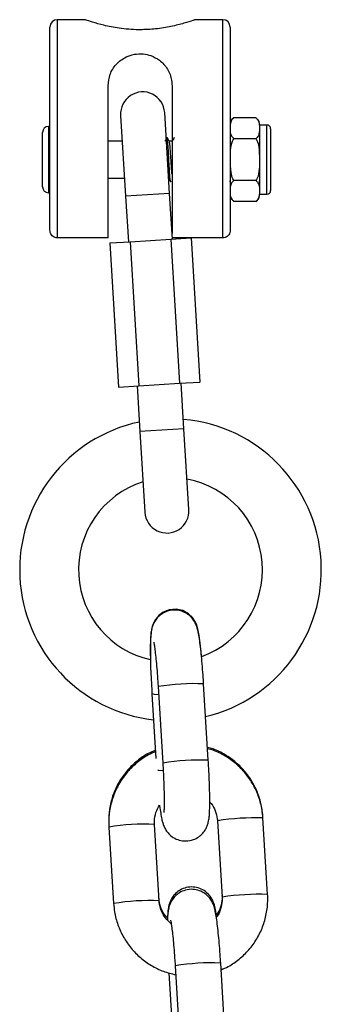
# Model space of a CAD drawing. Units: millimetres. Extents: x -0.4 to 18.6, y 1.9 to 16.8.
# Drawn here: x 10.8 to 10.9, y 15 to 15.1 of the extents above; entities that cross this region are included whole.
import ezdxf

# ---------------------------------------------------------------- set-up
doc = ezdxf.new("R2010")
doc.units = ezdxf.units.MM

# ---------------------------------------------------------------- blocks, each defined once
blk = doc.blocks.new('OPSH_K135')
at = {"color": 7, "linetype": 'Continuous', "lineweight": 25}
for p, q in [((10.81337925716703, 15.09153983473783), (10.81337925716703, 15.11908497935606)), ((10.81816787486868, 15.12008497935606), (10.81437925716704, 15.12008497935606)), ((10.81437925716704, 15.12008497935606), (10.81437925716704, 15.09045227689826)), ((10.83687925716704, 15.12008497935606), (10.83309589886473, 15.12008497935606)), ((10.83687925716704, 15.09045227689826), (10.83687925716704, 15.12008497935606)), ((10.83787925716704, 15.11908497935606), (10.83787925716704, 15.09153983473783)), ((10.82127925716704, 15.09045227689826), (10.82127925716704, 15.11110227689826)), ((10.82997925716704, 15.11110227689826), (10.82997925716704, 15.09105404370542)), ((10.82298671898669, 15.10709858292881), (10.82365807613921, 15.0961219905122)), ((10.82964688492975, 15.09648828174941), (10.82897552777722, 15.10746487416602)), ((10.84137925716704, 15.10677187950757), (10.83837925716704, 15.10677187950757)), ((10.84143983821133, 15.10672301128913), (10.84138190934742, 15.10676986646894)), ((10.84287925716704, 15.10578497935606), (10.84187925716704, 15.10578497935606)), ((10.84187925716704, 15.10578497935606), (10.84187925716704, 15.09638497935606)), ((10.84287925716704, 15.09638497935606), (10.84287925716704, 15.10578497935606)), ((10.81237925716704, 15.09738497935606), (10.81237925716704, 15.10478497935606)), ((10.81337925716703, 15.10558497935606), (10.81317925716704, 15.10558497935606)), ((10.81317925716704, 15.10558497935606), (10.81317925716704, 15.09658497935606)), ((10.84337925716703, 15.10528497935606), (10.84337925716703, 15.09688497935606)), ((10.82320162018738, 15.10358497935606), (10.82127925716704, 15.10358497935606)), ((10.82997925716704, 15.10358497935606), (10.82959329889936, 15.10358497935606)), ((10.84137925716704, 15.10392842943182), (10.83837925716704, 15.10392842943182)), ((10.82127925716704, 15.09858497935606), (10.82350743328813, 15.09858497935606)), ((10.83781134965149, 15.09809898940582), (10.83787925716704, 15.09821609482715)), ((10.84137925716704, 15.0982415292803), (10.83837925716704, 15.0982415292803)), ((10.8418113496515, 15.09809898940582), (10.84187925716704, 15.09821609482715)), ((10.81317925716704, 15.09658497935606), (10.81337925716703, 15.09658497935606)), ((10.82964688492975, 15.09648828174941), (10.82365807613921, 15.0961219905122)), ((10.83002538587487, 15.09029984599919), (10.82964688492975, 15.09648828174941)), ((10.84187925716704, 15.09638497935606), (10.84287925716704, 15.09638497935606)), ((10.82365807613921, 15.0961219905122), (10.82403657708433, 15.08993355476199)), ((10.83831867612274, 15.09544694742298), (10.83837660498665, 15.09540009224317)), ((10.84137925716704, 15.09539807920454), (10.83837925716704, 15.09539807920454)), ((10.82127925716704, 15.09045227689826), (10.81437925716704, 15.09045227689826)), ((10.82149875689186, 15.08977833502954), (10.82426486918573, 15.08994751770507)), ((10.82149875689186, 15.08977833502954), (10.82269530826673, 15.07021489298048)), ((10.82426486918573, 15.08994751770507), (10.82979709377347, 15.09028588305612)), ((10.82426486918573, 15.08994751770507), (10.82546142056062, 15.070384075656)), ((10.82979709377347, 15.09028588305612), (10.83256320606734, 15.09045506573164)), ((10.82979709377347, 15.09028588305612), (10.83099364514836, 15.07072244100705)), ((10.83251760904468, 15.09045227689826), (10.83001606280168, 15.09045227689826)), ((10.83256320606734, 15.09045506573164), (10.83375975744223, 15.07089162368257)), ((10.83687925716704, 15.09045227689826), (10.8325633766397, 15.09045227689826)), ((10.83099364514836, 15.07072244100705), (10.83375975744223, 15.07089162368257)), ((10.82269530826673, 15.07021489298048), (10.82546142056062, 15.070384075656)), ((10.82523312845922, 15.07037011271292), (10.82561162940434, 15.0641816769627)), ((10.82546142056062, 15.070384075656), (10.83099364514836, 15.07072244100705)), ((10.83160043819486, 15.06454796819991), (10.83122193724974, 15.07073640395013)), ((10.83160043819486, 15.06454796819991), (10.82561162940434, 15.0641816769627)), ((10.82561162940434, 15.0641816769627), (10.82628298655685, 15.05320508454609)), ((10.83227179534738, 15.0535713757833), (10.83160043819486, 15.06454796819991)), ((10.82808309959151, 15.02953545576495), (10.82871761763581, 15.01916117744358)), ((10.83490605338602, 15.0195396783887), (10.83427153534173, 15.02991395671007)), ((10.82723633239013, 15.0285799771293), (10.82777511911258, 15.01977089208485)), ((10.82138195137816, 15.01070933005383), (10.82139714536726, 15.01046091052801)), ((10.82822009916179, 15.00046513315174), (10.82758558111748, 15.01083941147312)), ((10.83614391189252, 15.01133127014646), (10.83677842993683, 15.00095699182509)), ((10.83614928002249, 15.0113382155638), (10.83614391316614, 15.01133125019051)), ((10.84233234764274, 15.01170977109158), (10.84232099428145, 15.01189539690777)), ((10.84296686568705, 15.00133549277021), (10.84233234764274, 15.01170977109158)), ((10.82139714536726, 15.01046091052801), (10.82203166341157, 15.00008663220662)), ((10.83678379806678, 15.00096393724243), (10.83677842993683, 15.00095699182509)), ((10.83722448470177, 14.98163366144518), (10.83658996665746, 14.99200793976656)), ((10.82955415592851, 14.99068389725766), (10.83003735398413, 14.98278367888193)), ((10.83040153090724, 14.99162943882144), (10.83103604895155, 14.98125516050007))]:
    blk.add_line(p, q, dxfattribs=at)
at = {"color": 7, "linetype": 'Continuous', "lineweight": 25, "flags": 128}
for points in [[(10.83398746874521, 15.03375802171911), (10.83394511257368, 15.03422873826735), (10.83381222741359, 15.03544091998021), (10.83366896514335, 15.03647103229228), (10.83348750351779, 15.03738703643156), (10.83332401404778, 15.03791762800697), (10.83308938613922, 15.03842407827801), (10.83274519204462, 15.03892316016249), (10.83219878367261, 15.0394387623631), (10.83144752852008, 15.0398505342214), (10.83054467823642, 15.04004912257174), (10.82960210798699, 15.03997021363416), (10.82877072523897, 15.03963940607472), (10.82815780826177, 15.03917912230756), (10.82772619824046, 15.03866570640303), (10.82744784680299, 15.03816305623608), (10.82728425508973, 15.0377154724934), (10.82718608442456, 15.03730062303671), (10.82711810846661, 15.03683001689771), (10.82705624350492, 15.03594992806002), (10.82703196809711, 15.03490984090582), (10.82703704517192, 15.03359741167293), (10.82706986028242, 15.03216646451509), (10.82712732819853, 15.03064387757952), (10.82720681776165, 15.02907908963016), (10.82723633239013, 15.0285799771293), (10.82723633239013, 15.0285799771293)], [(10.82815212510247, 15.02840689863663), (10.82757025507891, 15.02845554537914), (10.82725846186209, 15.02854457990858), (10.82723632694485, 15.02858006817029)], [(10.8287415061421, 15.0180850775664), (10.82820168181509, 15.01813180949892), (10.82805628408576, 15.01815811933212)]]:
    blk.add_lwpolyline(points, dxfattribs=at)
at = {"color": 7, "linetype": 'Continuous', "lineweight": 25}
for centre, radius, start, end in [((10.81437925716704, 15.11908497935606), 0.001000000000001819, 90, 180), ((10.83687925716704, 15.11908497935606), 0.001000000000001819, 0, 90), ((10.82598112338195, 15.10728172854742), 0.00300000000000094, 3.500000000006719, 183.5000000000406), ((10.83914039500732, 15.10576632600811), 0.00126113784028621, 127.2640391955498, 180), ((10.84061811932675, 15.10576632600811), 0.00126113784028621, 0, 33.62020442076837), ((10.84287925716704, 15.10528497935606), 0.0005, 0, 90), ((10.81317925716704, 15.10478497935606), 0.0007999999999992724, 90, 180), ((10.81317925716704, 15.09738497935606), 0.0008000000000010914, 180, 270), ((10.83914039500732, 15.096403632704), 0.001261137840287156, 180, 213.6202044207236), ((10.84061811932675, 15.096403632704), 0.00126113784028621, 307.2640391951463, 0), ((10.84287925716704, 15.09688497935606), 0.0005, 270, 0), ((10.82976595605075, 15.04540026141129), 0.02049999999999969, 3.49999999999755, 85.08503191525617), ((10.82976595605075, 15.04540026141129), 0.02050000000000075, 101.9149680847078, 263.5227842000212), ((10.82976595605075, 15.04540026141129), 0.0125000000000004, 289.8152824897504, 79.61345963737118), ((10.82976595605075, 15.04540026141129), 0.01250000000000024, 107.3865403625711, 183.5000000000015), ((10.82927739095212, 15.0533882301647), 0.003000000000001737, 183.5000000000067, 3.500000000006719), ((10.82976595605075, 15.04540026141129), 0.02049999999999984, 283.4772158000258, 3.49999999999755), ((10.82976595605075, 15.04540026141129), 0.01250000000000024, 183.5000000000015, 257.3270866963364), ((10.83297932444586, 15.00026215255984), 0.02967994774866184, 87.50465728615094, 99.49534271380587), ((10.8336129567701, 14.98990266053353), 0.02966517999497734, 87.50169821963716, 99.49837400493966), ((10.82628513240175, 14.98132229448703), 0.02954575032103141, 87.47732580302055, 99.52267419695265), ((10.84134072248927, 14.97657970448665), 0.03514406304323651, 88.38312763490974, 98.49475675321128), ((10.84197523977325, 14.96620543491776), 0.03514405427445041, 88.38312598714707, 98.49475763511393), ((10.82692004706466, 14.97093800546477), 0.02955573387513577, 87.47894809829987, 99.52021214843586), ((10.83529775576162, 14.96235613561619), 0.02967994774879718, 87.50465728621724, 99.49534271381812)]:
    blk.add_arc(centre, radius, start, end, dxfattribs=at)
for points, knots in [([(10.82562925716704, 15.11872086949935), (10.82555640724337, 15.1187211280007), (10.82459656289817, 15.1187245339213), (10.82283840846319, 15.11887065321598), (10.8206788410697, 15.11930621337385), (10.81913124415222, 15.11974630620871), (10.81824469312842, 15.12004443668422), (10.81819025477978, 15.1200637478524), (10.81816787486868, 15.12007168678217)], [0, 0, 0, 0, 0.02009696500078491, 0.2647903695877693, 0.4840542366624651, 0.6874523801430413, 0.871509916756507, 1, 1, 1, 1]), ([(10.83309589886473, 15.12007355711515), (10.83306121539544, 15.12006118382174), (10.83302252171088, 15.12004737988799), (10.83254950360548, 15.11988870708208), (10.83168188332361, 15.11960624306267), (10.82988368742074, 15.1191470499397), (10.82780547978223, 15.1187914276393), (10.82634219814712, 15.11874398468486), (10.82562925716704, 15.11872086949935)], [0, 0, 0, 0, 0.1571523893124914, 0.1753228585565136, 0.3858624491833586, 0.5974922630062671, 0.8038899323143802, 1, 1, 1, 1]), ([(10.82127925716704, 15.11110227689826), (10.82133939047808, 15.11164108994), (10.82145947945142, 15.11271712423596), (10.82233466397087, 15.11408384021951), (10.82350591647583, 15.11499564293207), (10.82484032509716, 15.11543650911553), (10.82602552245479, 15.11548531632096), (10.82722504026444, 15.11520977561134), (10.8284132680507, 15.11455373466494), (10.82941909757229, 15.11342379643641), (10.82992181849012, 15.11216894098694), (10.82996566335749, 15.11135472053479), (10.82997925716704, 15.11110227689826)], [0, 0, 0, 0, 0.1197359632626388, 0.239118196760338, 0.3676323643779752, 0.4478435276733456, 0.5285172948496643, 0.6002774906187296, 0.6968873026018738, 0.8199939121537959, 0.9441903095234326, 1, 1, 1, 1]), ([(10.83837925716704, 15.10392842943182), (10.83828407464026, 15.10402433573996), (10.83789952725694, 15.10441180727585), (10.83790880502395, 15.10517970236998), (10.83790083534729, 15.10597134286387), (10.83809219956045, 15.10651630015557), (10.83831811860475, 15.10671744529725), (10.83837925716704, 15.10677187950757)], [0, 0, 0, 0, 0.1096232560507199, 0.4428894429782446, 0.763104733601082, 0.9358910354593037, 1, 1, 1, 1]), ([(10.84137925716704, 15.10677187950757), (10.84147443969382, 15.10667597319943), (10.84185898707713, 15.10628850166354), (10.84184970931013, 15.10552060656941), (10.8418576789868, 15.10472896607552), (10.84166631477364, 15.10418400878382), (10.84144039572933, 15.10398286364214), (10.84137925716704, 15.10392842943182)], [0, 0, 0, 0, 0.1096232560503058, 0.4428894429764257, 0.7631047336006134, 0.9358910354592798, 1, 1, 1, 1]), ([(10.82928077677609, 15.10407066436873), (10.82923220751616, 15.10398691187397), (10.82913829404272, 15.10382496813206), (10.82904429300078, 15.10366312299422), (10.82899890650659, 15.10358497935606)], [0, 0, 0, 0, 0.5171703073358462, 0.9999999999999999, 0.9999999999999999, 0.9999999999999999, 0.9999999999999999]), ([(10.82981146403766, 15.09813115264876), (10.82980577558618, 15.09811194288343), (10.82978412299014, 15.0980388225818), (10.8297437140821, 15.09820602973312), (10.82969476626979, 15.09862243874982), (10.8296472362388, 15.09928900175752), (10.82959560696877, 15.1001178850873), (10.82954927732897, 15.10104231067069), (10.8294986651864, 15.10196890599867), (10.82944902674794, 15.10281142888394), (10.8294020866785, 15.10349639199619), (10.8293502566774, 15.1039360775679), (10.82931224793059, 15.10412497312299), (10.82928802648773, 15.10405666089945), (10.82928027147421, 15.10403478927846)], [0, 0, 0, 0, 0.03319070016417087, 0.1263375145938752, 0.2186892390820974, 0.310449564676218, 0.4037883789053541, 0.4950568501088499, 0.5880481105193064, 0.6806634715567197, 0.7721933894152674, 0.8655681589581812, 0.9569587677802991, 1, 1, 1, 1]), ([(10.82960096480739, 15.10357176837045), (10.82955237656141, 15.10365548676274), (10.82945516525827, 15.10382298352761), (10.82935805106648, 15.10399050267435), (10.82930947658238, 15.10407429224187)], [0, 0, 0, 0, 0.4998209508962768, 0.9999999999999999, 0.9999999999999999, 0.9999999999999999, 0.9999999999999999]), ([(10.82997925716704, 15.09911683691949), (10.82996484945243, 15.09927128715977), (10.82993433862598, 15.09959836224438), (10.82988429243762, 15.10028190262126), (10.82983794927594, 15.1010487828878), (10.82978733834992, 15.101821331156), (10.82973771374906, 15.1025253129838), (10.8296907191681, 15.10308823230647), (10.82964196212157, 15.10346260633787), (10.82961301334985, 15.10352804868505), (10.82960002310115, 15.10355741477949)], [0, 0, 0, 0, 0.1168608971199072, 0.2474731521436157, 0.3751811003537115, 0.5053057624978415, 0.634903085785455, 0.7629777748750622, 0.8936404736625253, 1, 1, 1, 1]), ([(10.83028077677608, 15.10407066436873), (10.83023220751616, 15.10398691187397), (10.83013829404272, 15.10382496813206), (10.83004429300077, 15.10366312299422), (10.82999890650658, 15.10358497935606)], [0, 0, 0, 0, 0.5171703073357921, 1, 1, 1, 1]), ([(10.83837925716704, 15.0982415292803), (10.83833453100091, 15.09831756380565), (10.83813438680854, 15.09865780912492), (10.83791674532077, 15.09962502658951), (10.83790110009629, 15.10093765611287), (10.83789998085999, 15.10235998567019), (10.83805404407886, 15.1033473590463), (10.83832004715591, 15.10382263669086), (10.83837925716704, 15.10392842943182)], [0, 0, 0, 0, 0.04530023370842041, 0.202713075521565, 0.4998758066704117, 0.7204540784731172, 0.9377754674604575, 1, 1, 1, 1]), ([(10.84137925716704, 15.10392842943182), (10.84142398333316, 15.10385239490646), (10.84162412752554, 15.10351214958719), (10.8418417690133, 15.1025449321226), (10.84185741423778, 15.10123230259924), (10.8418585334741, 15.09980997304192), (10.84170447025523, 15.09882259966582), (10.84143846717817, 15.09834732202125), (10.84137925716704, 15.0982415292803)], [0, 0, 0, 0, 0.04530023370842043, 0.2027130755215696, 0.4998758066704116, 0.720454078473117, 0.9377754674604575, 1, 1, 1, 1]), ([(10.82949552314921, 15.09859227786068), (10.82954412593248, 15.09850858616752), (10.82964136310301, 15.09834114836061), (10.82973850154609, 15.09817379481048), (10.8297870865536, 15.09809009083882)], [0, 0, 0, 0, 0.4998374901912849, 1, 1, 1, 1]), ([(10.83837925716704, 15.09539807920454), (10.83828407464026, 15.09549398551268), (10.83789952725694, 15.09588145704857), (10.83790880502395, 15.0966493521427), (10.83790083534729, 15.09744099263659), (10.83809219956045, 15.09798594992829), (10.83831811860475, 15.09818709506997), (10.83837925716704, 15.0982415292803)], [0, 0, 0, 0, 0.1096232560502938, 0.4428894429764205, 0.7631047336006119, 0.9358910354592802, 1, 1, 1, 1]), ([(10.84137925716704, 15.0982415292803), (10.84147443969382, 15.09814562297215), (10.84185898707713, 15.09775815143626), (10.84184970931013, 15.09699025634213), (10.8418576789868, 15.09619861584824), (10.84166631477364, 15.09565365855654), (10.84144039572933, 15.09545251341486), (10.84137925716704, 15.09539807920454)], [0, 0, 0, 0, 0.1096232560507199, 0.4428894429782446, 0.7631047336010828, 0.9358910354593042, 1, 1, 1, 1]), ([(10.81437925716704, 15.09045227689826), (10.81427560971906, 15.09046257740663), (10.81406849435122, 15.09048316058182), (10.81379028184894, 15.09064132384156), (10.8135635606951, 15.09087905539936), (10.81341511279361, 15.09118703248612), (10.81337949144404, 15.09142090307736), (10.81337926180145, 15.09153748205935), (10.81337925716703, 15.09153983473783)], [0, 0, 0, 0, 0.1871135018479168, 0.3739029037238614, 0.569278969098748, 0.7847522254644616, 0.9956560882764446, 1, 1, 1, 1]), ([(10.83787925716704, 15.09153983473783), (10.83787925253263, 15.09153748205935), (10.83787902289004, 15.09142090307736), (10.83784340154047, 15.09118703248612), (10.83769495363898, 15.09087905539936), (10.83746823248514, 15.09064132384156), (10.83719001998285, 15.09048316058182), (10.83698290461502, 15.09046257740663), (10.83687925716704, 15.09045227689826)], [0, 0, 0, 0, 0.004343911723555452, 0.2152477745355383, 0.430721030901252, 0.6260970962761385, 0.8128864981520832, 1, 1, 1, 1]), ([(10.83427153534173, 15.02991395671008), (10.83425432780389, 15.03018638105408), (10.83420422987108, 15.03097951581959), (10.834107693244, 15.03226774335196), (10.83398076271766, 15.03369788909516), (10.83384402773145, 15.03497941242868), (10.83369833673793, 15.03608427320069), (10.83356500769897, 15.03685659996093), (10.83342688758467, 15.03742998053181), (10.83326730370348, 15.03791060104677), (10.83299518987626, 15.03845025129526), (10.83257984302742, 15.03899294718611), (10.83196819676391, 15.03949471379664), (10.83116198274012, 15.03985456345457), (10.83021139843195, 15.03997704173478), (10.82927901152037, 15.03980242809772), (10.82850446592382, 15.03939600059248), (10.8279480244956, 15.03889286245544), (10.82756955494093, 15.03835909776641), (10.82733373457633, 15.03784439483428), (10.82720009491191, 15.03738494799663), (10.82711908615039, 15.03693884280357), (10.82705851859022, 15.0363643863548), (10.82702176312506, 15.03555274702724), (10.8270093901291, 15.03448437094505), (10.82702429455447, 15.03365435716641), (10.82703131629654, 15.03326332279038)], [0, 0, 0, 0, 0.03184827679675552, 0.09272290125762904, 0.1538586981401523, 0.2154957599030901, 0.2782889398959657, 0.3442783030314782, 0.383437634429955, 0.4164559768053637, 0.442227544146906, 0.4698189020467529, 0.5013356876005546, 0.5361332838938279, 0.5728489915732383, 0.6125271418596592, 0.6457675385602002, 0.6749482533879482, 0.7012537910953649, 0.7254686555224923, 0.7497248598526771, 0.7782747303624813, 0.819653154559791, 0.885356884948529, 0.9459895725652452, 0.9999999999999999, 0.9999999999999999, 0.9999999999999999, 0.9999999999999999]), ([(10.82748961987817, 15.03557243686297), (10.82749811269317, 15.03553023339924), (10.82752564525572, 15.03539341545314), (10.82760238635509, 15.03489708235941), (10.82770493260226, 15.03408420718169), (10.82782028695442, 15.03298418466711), (10.82793462790919, 15.03168082675207), (10.82802254997423, 15.03049671197875), (10.82806827130421, 15.02977086242719), (10.82808309959151, 15.02953545576496)], [0, 0, 0, 0, 0.06269610880399805, 0.2032523417811625, 0.3666769522276297, 0.5430339415736792, 0.7256052040083507, 0.9110086065096837, 1, 1, 1, 1]), ([(10.82770705698237, 15.02088369807721), (10.82737911012189, 15.02074880512602), (10.82649005052862, 15.02038311212278), (10.82520029585433, 15.01947271212615), (10.82388221356219, 15.01821853504183), (10.82281048402007, 15.01674340735391), (10.82200859596358, 15.01510828734165), (10.82150731084376, 15.01335870283991), (10.82133929129732, 15.01187131810418), (10.82137171147012, 15.01098824773404), (10.82138195137816, 15.01070933005384)], [0, 0, 0, 0, 0.08301956421170113, 0.2250649385151783, 0.3670463879409719, 0.5089686183106485, 0.6508437562849384, 0.7926893391159747, 0.9345209503455301, 0.9999999999999999, 0.9999999999999999, 0.9999999999999999, 0.9999999999999999]), ([(10.8277189226684, 15.02068969582544), (10.82739277962486, 15.02055424934709), (10.82650594710895, 15.02018594978176), (10.82521854905641, 15.01927103131934), (10.8239009742954, 15.01801064036058), (10.82282907650876, 15.0165289621309), (10.82202638127753, 15.01488702379823), (10.82152389705525, 15.01313036592032), (10.82135430390784, 15.01163387639929), (10.82138680019228, 15.01074415338117), (10.82139714536726, 15.01046091052801)], [0, 0, 0, 0, 0.08252435636894365, 0.2243962703914587, 0.3662583871141603, 0.5081158817663691, 0.64997644931777, 0.7918473905479158, 0.9337347266583332, 1, 1, 1, 1]), ([(10.84232099428145, 15.01189539690778), (10.84228578500423, 15.01227115543919), (10.84219415454939, 15.01324904899053), (10.84177751100949, 15.01479170993492), (10.84102064090192, 15.01645146584756), (10.83998274271467, 15.01795567024045), (10.83870268220807, 15.01926497435458), (10.83721053862378, 15.0203170478017), (10.83588912278023, 15.02100270332415), (10.8350498487998, 15.02122022151498), (10.83479929524654, 15.02128515854017)], [0, 0, 0, 0, 0.08839348316879513, 0.2300397993488377, 0.3718207719616177, 0.5136631816683329, 0.6555705961945659, 0.7975391839789264, 0.9395581442617286, 0.9999999999999999, 0.9999999999999999, 0.9999999999999999, 0.9999999999999999]), ([(10.84233234764274, 15.01170977109159), (10.84229712351956, 15.01208629269222), (10.84220536547595, 15.01306712293947), (10.84178863817572, 15.01461429910557), (10.84103120598101, 15.01627880028041), (10.83999257280606, 15.01778620139227), (10.83871185741383, 15.01909692185555), (10.83721940541351, 15.02014845892225), (10.83589844341241, 15.02083245498452), (10.83505986889475, 15.02104818730694), (10.8348098551258, 15.02111250604055)], [0, 0, 0, 0, 0.08833619104077821, 0.2301137782092395, 0.3720130088247613, 0.513929562796295, 0.6558572194614626, 0.7977871211648428, 0.9397119720405122, 0.9999999999999999, 0.9999999999999999, 0.9999999999999999, 0.9999999999999999]), ([(10.82857460289746, 15.01159496975783), (10.82857758073472, 15.01157789143806), (10.82861288354306, 15.01137542481689), (10.82869310320396, 15.01108072305406), (10.82885126498086, 15.01059378973697), (10.82912366132398, 15.01005539359276), (10.82953893191028, 15.00951235916789), (10.83015060239862, 15.00901070009389), (10.83095680890401, 15.0086508170565), (10.83190739544093, 15.00852834868958), (10.83283978172676, 15.008702959473), (10.83361432744372, 15.00910938774707), (10.8341707689102, 15.00961252533719), (10.83454923825012, 15.01014629136723), (10.8347850593613, 15.0106609898738), (10.83491869611378, 15.01112045390992), (10.83499971966672, 15.01156647176425), (10.83506018700794, 15.01214151996443), (10.83509755055363, 15.01294956883184), (10.83510828493774, 15.01408934700112), (10.83508968559129, 15.01540707764894), (10.83504267387437, 15.01688717072273), (10.834979435899, 15.018286312224), (10.8349273752966, 15.01917550223539), (10.83490605338602, 15.01953967838869)], [0, 0, 0, 0, 0.004322425613717931, 0.05124315045571226, 0.09080574006099987, 0.1216852412372207, 0.154745216109163, 0.1925086397954928, 0.2342031320794695, 0.2781959061101244, 0.3257382799286129, 0.3655669351054346, 0.4005312780149962, 0.4320505826739716, 0.4610648418631831, 0.4901286345389688, 0.524337099561872, 0.5739167421865373, 0.652642975361766, 0.725293083279728, 0.8016942648850564, 0.8758384841813796, 0.949148480483721, 1, 1, 1, 1]), ([(10.82871761763581, 15.01916117744357), (10.82873296763062, 15.01890173448466), (10.82877761832473, 15.0181470561714), (10.82883661923774, 15.01690821654649), (10.82888410209687, 15.01553006032402), (10.8289062812677, 15.01431663972463), (10.82890258112599, 15.01336956612363), (10.8288841622093, 15.01276636362712), (10.82885803910837, 15.01245850002444), (10.82885794609688, 15.0124585768946), (10.82885791630246, 15.01245860151846)], [0, 0, 0, 0, 0.08321605078619014, 0.2420622594949692, 0.4006483878742664, 0.5580054068169256, 0.7127564906815944, 0.8432790163722358, 0.9497974882514483, 1, 1, 1, 1]), ([(10.82758558111748, 15.01083941147313), (10.82758147888157, 15.01099409300302), (10.827567132499, 15.01153504687681), (10.82773008093823, 15.01246090026012), (10.82810370065089, 15.01313042141644), (10.82828873228747, 15.01346199545034)], [0, 0, 0, 0, 0.1681427344846783, 0.5880305401132754, 1, 1, 1, 1]), ([(10.8282798112934, 15.01344368650709), (10.8282824957567, 15.01341909140709), (10.82833059132959, 15.01297843892152), (10.82842214635952, 15.01233503375264), (10.82853498692757, 15.01179936166462), (10.82858974048962, 15.01153943781437)], [0, 0, 0, 0, 0.02953183139326148, 0.5291003048793324, 0.9999999999999999, 0.9999999999999999, 0.9999999999999999, 0.9999999999999999]), ([(10.83510103971463, 15.01384844639622), (10.83516131212463, 15.01379042009818), (10.83550153038121, 15.01346288041704), (10.83587444837015, 15.01268230734286), (10.83610148863427, 15.01186885173666), (10.83613717146494, 15.01141668390125), (10.83614391189252, 15.01133127014647)], [0, 0, 0, 0, 0.09026020564736748, 0.5094896620643085, 0.9073434100339233, 1, 1, 1, 1]), ([(10.83600658836078, 14.99853047560587), (10.83599646669427, 14.99860474748313), (10.8359350530895, 14.99905539498385), (10.83583877885775, 14.99951999329706), (10.8356703861038, 15.00012630960494), (10.8354308359552, 15.00067791293173), (10.83505471939469, 15.00123792130277), (10.83450563804319, 15.00176104036639), (10.83375190557054, 15.00217621004727), (10.83284866019911, 15.00237555176845), (10.83191407074843, 15.00229724942093), (10.83109351480225, 15.00196983611787), (10.83046314765555, 15.00149451208932), (10.83002366019774, 15.00096740754695), (10.82973956056827, 15.00044231141604), (10.82957306911405, 14.99996233187028), (10.82947728818873, 14.99952668587924), (10.82940618225944, 14.99898575231547), (10.82936678558497, 14.9984736534851), (10.82935717002006, 14.99798292927452), (10.82935467918618, 14.99785581115889)], [0, 0, 0, 0, 0.02247466379222092, 0.1363658956856754, 0.1991962166338792, 0.2474634471464582, 0.2913236585787436, 0.3420212439921882, 0.39847653936283, 0.4589311121563728, 0.5206869548203843, 0.5792477711224969, 0.6298388332122721, 0.6751319910498531, 0.7164111984925853, 0.7559304925385063, 0.7999568580763343, 0.8582549049608372, 0.9632820859593133, 1, 1, 1, 1]), ([(10.83658996665746, 14.99200793976657), (10.83657275911962, 14.99228036411057), (10.83652266118681, 14.99307349887608), (10.83642612455973, 14.99436172640844), (10.8362991940334, 14.99579187215164), (10.83616245904718, 14.99707339548517), (10.83601676805366, 14.99817825625719), (10.83588343901471, 14.99895058301739), (10.83574531890038, 14.99952396358836), (10.83558573501925, 15.00000458410308), (10.83531362119189, 15.00054423435227), (10.8348982743436, 15.00108693024035), (10.8342866280776, 15.0015886968633), (10.83348041406457, 15.00194854646791), (10.83252982971205, 15.0020710249674), (10.83159744297076, 15.00189641048855), (10.83082289684875, 15.00148998558096), (10.83026645702754, 15.00098683949953), (10.82988798232966, 15.00045310023646), (10.82965217931495, 14.99993831153341), (10.82951847212019, 14.99947919853861), (10.82943780633443, 14.9990313978111), (10.82938336286175, 14.99854405011221), (10.82936639053515, 14.9980937685384), (10.82935732121905, 14.99785315651055)], [0, 0, 0, 0, 0.03672803313112528, 0.1069297975252208, 0.1774327508789735, 0.2485137723414916, 0.3209280511392065, 0.3970282285839676, 0.4421875076926724, 0.4802648825044357, 0.5099851397479178, 0.5418040137656652, 0.5781497649469198, 0.6182790089150915, 0.6606202550894991, 0.7063778459193394, 0.7447112979644932, 0.7783630483503299, 0.8086990902848966, 0.8366241283841587, 0.8645968404388696, 0.8975210892660541, 0.9452394680195122, 1, 1, 1, 1]), ([(10.83664508838591, 14.99110670747277), (10.83697123142945, 14.99124215395112), (10.83785806394537, 14.99161045351644), (10.83914546199791, 14.99252537197887), (10.84046303675889, 14.99378576293762), (10.84153493454555, 14.99526744116731), (10.84233762977678, 14.99690937949997), (10.84284011399906, 14.99866603737789), (10.84300970714647, 15.00016252689892), (10.84297721086203, 15.00105224991704), (10.84296686568705, 15.0013354927702)], [0, 0, 0, 0, 0.08252435636890673, 0.2243962703914136, 0.3662583871141198, 0.5081158817663348, 0.6499764493177419, 0.7918473905478918, 0.9337347266583176, 1, 1, 1, 1]), ([(10.82203166341157, 15.00008663220662), (10.82206688802939, 14.99971011208181), (10.82215864736152, 14.99872928567905), (10.82257536046565, 14.99718206715695), (10.82333285094699, 14.99551773988814), (10.82437126715483, 14.99400969142566), (10.82565279218996, 14.99270138664122), (10.82714222255244, 14.99164083411016), (10.8287605660548, 14.99084168368476), (10.82991345481834, 14.99056131812837), (10.83047521551052, 14.99042470620709)], [0, 0, 0, 0, 0.08220486218837318, 0.2141418053287455, 0.3461919487631693, 0.478258213156353, 0.6103348096160548, 0.7424134952880337, 0.8744874807053539, 1, 1, 1, 1]), ([(10.82937101378176, 14.99813344144123), (10.82926842769932, 14.99822973328204), (10.82888321529265, 14.9985913107091), (10.82847339231906, 14.99940804570288), (10.82824558125009, 15.00022032594017), (10.82820909222125, 15.00067366828636), (10.82820181386456, 15.00076409511873)], [0, 0, 0, 0, 0.1420159688306886, 0.5332722708148543, 0.9069032255984173, 1, 1, 1, 1]), ([(10.82986300707731, 14.99734505604845), (10.82958836447724, 14.99759189187221), (10.8290235144776, 14.99809955242788), (10.82848012960257, 14.99910610878656), (10.82826294704261, 14.99992791109752), (10.8282269070556, 15.0003797765219), (10.82822009916179, 15.00046513315174)], [0, 0, 0, 0, 0.3036735225979929, 0.6245571119738638, 0.929079460632923, 1, 1, 1, 1]), ([(10.83676398526741, 15.00119316008243), (10.83676854989635, 15.00103998877169), (10.83678455579681, 15.00050289259342), (10.8365890229733, 14.99960194676054), (10.83628005381894, 14.99882453758226), (10.83598772529949, 14.99850861217867), (10.83595621117911, 14.9984745542249)], [0, 0, 0, 0, 0.1580329416085739, 0.55414351790641, 0.9519349843950113, 1, 1, 1, 1]), ([(10.83677842993683, 15.00095699182508), (10.83678309623581, 15.00080189028916), (10.83679941526566, 15.00025946756584), (10.83660281851586, 14.99934895439361), (10.83630176832547, 14.99857273933719), (10.83602039128349, 14.99826169831188), (10.83599815139731, 14.99823711380083)], [0, 0, 0, 0, 0.1608360469026652, 0.5624775154258997, 0.9654184641805484, 1, 1, 1, 1]), ([(10.82977941869534, 14.99780871574811), (10.82978077549274, 14.99780370288459), (10.82978453796145, 14.99778980195718), (10.82983884989574, 14.99752249659097), (10.82991906311466, 14.99700196633142), (10.83002390697962, 14.99617481624022), (10.83013856208649, 14.99507913808008), (10.83025310323605, 14.993774536371), (10.83034097659531, 14.99259072420268), (10.83038670147025, 14.99186485262663), (10.83040153090724, 14.99162943882145)], [0, 0, 0, 0, 0.05675654023378155, 0.1573887943732205, 0.2837450999851866, 0.4306594671726254, 0.5891996981578712, 0.7533263949505047, 0.9199991101460154, 1, 1, 1, 1])]:
    blk.add_open_spline(points, degree=3, knots=knots, dxfattribs=at)

msp = doc.modelspace()

# ---------------------------------------------------------------- block references
msp.add_blockref('OPSH_K135', (0, 0))

doc.saveas('drawing.dxf')
